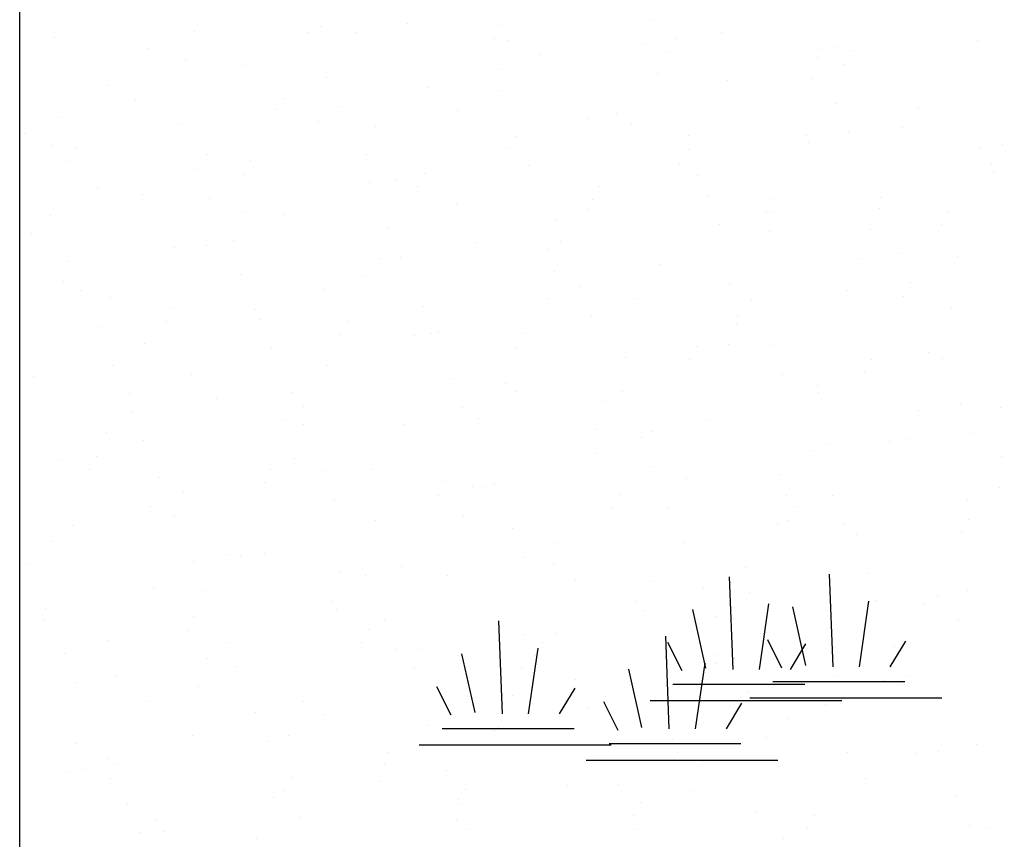
# Model space of a CAD drawing. Extents: x 23.5 to 40.5, y -33.7 to -22.7.
# Drawn here: x 31.5 to 32.3, y -28.8 to -28.2 of the extents above; entities that cross this region are included whole.
import ezdxf

# ---------------------------------------------------------------- set-up
doc = ezdxf.new("R2010")
doc.units = 0
doc.header["$LTSCALE"] = 0.3
doc.header["$MEASUREMENT"] = 0
doc.layers.get('0').update_dxf_attribs({"linetype": 'CONTINUOUS'})
doc.layers.add('HATCH', color=7, linetype='CONTINUOUS')

# ---------------------------------------------------------------- blocks, each defined once
blk = doc.blocks.new('*X4')
at = {"color": 0}
for p, q in [((44.9197, -26.63059, 0.05), (44.9197, -26.63059, 0.05)), ((44.64481, -26.63522, 0.05), (44.64481, -26.63522, 0.05)), ((44.71763, -26.63284, 0.05), (44.71763, -26.63284, 0.05)), ((44.79606, -26.63466, 0.05), (44.79606, -26.63466, 0.05)), ((44.423, -26.64449, 0.05), (44.423, -26.64449, 0.05)), ((44.5395, -26.63975, 0.05), (44.5395, -26.63975, 0.05)), ((44.63376, -26.6402, 0.05), (44.63376, -26.6402, 0.05)), ((44.67492, -26.64028, 0.05), (44.67492, -26.64028, 0.05)), ((44.79029, -26.64575, 0.05), (44.79029, -26.64575, 0.05)), ((44.80105, -26.64726, 0.05), (44.80105, -26.64726, 0.05)), ((44.94153, -26.64519, 0.05), (44.94153, -26.64519, 0.05)), ((44.97918, -26.64034, 0.05), (44.97918, -26.64034, 0.05)), ((45.1924, -26.64731, 0.05), (45.1924, -26.64731, 0.05)), ((44.50029, -26.65338, 0.05), (44.50029, -26.65338, 0.05)), ((44.9159, -26.65057, 0.05), (44.9159, -26.65057, 0.05)), ((45.0626, -26.65477, 0.05), (45.0626, -26.65477, 0.05)), ((45.0764, -26.65207, 0.05), (45.0764, -26.65207, 0.05)), ((44.53199, -26.6636, 0.05), (44.53199, -26.6636, 0.05)), ((44.82746, -26.65857, 0.05), (44.82746, -26.65857, 0.05)), ((44.93576, -26.65628, 0.05), (44.93576, -26.65628, 0.05)), ((45.05942, -26.66164, 0.05), (45.05942, -26.66164, 0.05)), ((45.087, -26.65573, 0.05), (45.087, -26.65573, 0.05)), ((44.58268, -26.66826, 0.05), (44.58268, -26.66826, 0.05)), ((44.79353, -26.6711, 0.05), (44.79353, -26.6711, 0.05)), ((45.08123, -26.66681, 0.05), (45.08123, -26.66681, 0.05)), ((44.64945, -26.67808, 0.05), (44.64945, -26.67808, 0.05)), ((44.92595, -26.67482, 0.05), (44.92595, -26.67482, 0.05)), ((44.98416, -26.68005, 0.05), (44.98416, -26.68005, 0.05)), ((45.05508, -26.67861, 0.05), (45.05508, -26.67861, 0.05)), ((44.46817, -26.68456, 0.05), (44.46817, -26.68456, 0.05)), ((44.73521, -26.68654, 0.05), (44.73521, -26.68654, 0.05)), ((44.49043, -26.69623, 0.05), (44.49043, -26.69623, 0.05)), ((44.61364, -26.69509, 0.05), (44.61364, -26.69509, 0.05)), ((44.79296, -26.68916, 0.05), (44.79296, -26.68916, 0.05)), ((44.60714, -26.70425, 0.05), (44.60714, -26.70425, 0.05)), ((44.65949, -26.70233, 0.05), (44.65949, -26.70233, 0.05)), ((45.07511, -26.69952, 0.05), (45.07511, -26.69952, 0.05)), ((45.14384, -26.70382, 0.05), (45.14384, -26.70382, 0.05)), ((44.42902, -26.71116, 0.05), (44.42902, -26.71116, 0.05)), ((44.75912, -26.70562, 0.05), (44.75912, -26.70562, 0.05)), ((44.86869, -26.71175, 0.05), (44.86869, -26.71175, 0.05)), ((44.89192, -26.70803, 0.05), (44.89192, -26.70803, 0.05)), ((44.52651, -26.71667, 0.05), (44.52651, -26.71667, 0.05)), ((44.64297, -26.71452, 0.05), (44.64297, -26.71452, 0.05)), ((44.69057, -26.71867, 0.05), (44.69057, -26.71867, 0.05)), ((44.90459, -26.71616, 0.05), (44.90459, -26.71616, 0.05)), ((45.13024, -26.71926, 0.05), (45.13024, -26.71926, 0.05)), ((44.39819, -26.72421, 0.05), (44.39819, -26.72421, 0.05)), ((44.80865, -26.72703, 0.05), (44.80865, -26.72703, 0.05)), ((44.95211, -26.72618, 0.05), (44.95211, -26.72618, 0.05)), ((45.05006, -26.72669, 0.05), (45.05006, -26.72669, 0.05)), ((45.08515, -26.72377, 0.05), (45.08515, -26.72377, 0.05)), ((44.4215, -26.73501, 0.05), (44.4215, -26.73501, 0.05)), ((44.44093, -26.73689, 0.05), (44.44093, -26.73689, 0.05)), ((44.79967, -26.73601, 0.05), (44.79967, -26.73601, 0.05)), ((45.0516, -26.7318, 0.05), (45.0516, -26.7318, 0.05)), ((45.19554, -26.73722, 0.05), (45.19554, -26.73722, 0.05)), ((45.21366, -26.73368, 0.05), (45.21366, -26.73368, 0.05)), ((44.55073, -26.7425, 0.05), (44.55073, -26.7425, 0.05)), ((44.68305, -26.74251, 0.05), (44.68305, -26.74251, 0.05)), ((44.95216, -26.73811, 0.05), (44.95216, -26.73811, 0.05)), ((44.43515, -26.74798, 0.05), (44.43515, -26.74798, 0.05)), ((44.5864, -26.74742, 0.05), (44.5864, -26.74742, 0.05)), ((44.8187, -26.75129, 0.05), (44.8187, -26.75129, 0.05)), ((44.9446, -26.75002, 0.05), (44.9446, -26.75002, 0.05)), ((45.20413, -26.75008, 0.05), (45.20413, -26.75008, 0.05)), ((44.5422, -26.75455, 0.05), (44.5422, -26.75455, 0.05)), ((44.58063, -26.75851, 0.05), (44.58063, -26.75851, 0.05)), ((44.73187, -26.75796, 0.05), (44.73187, -26.75796, 0.05)), ((44.95935, -26.75977, 0.05), (44.95935, -26.75977, 0.05)), ((45.20614, -26.75753, 0.05), (45.20614, -26.75753, 0.05)), ((44.45849, -26.77048, 0.05), (44.45849, -26.77048, 0.05)), ((44.68571, -26.76562, 0.05), (44.68571, -26.76562, 0.05)), ((44.70743, -26.76398, 0.05), (44.70743, -26.76398, 0.05)), ((44.7261, -26.76904, 0.05), (44.7261, -26.76904, 0.05)), ((44.87735, -26.76849, 0.05), (44.87735, -26.76849, 0.05)), ((44.49665, -26.77566, 0.05), (44.49665, -26.77566, 0.05)), ((44.55224, -26.7788, 0.05), (44.55224, -26.7788, 0.05)), ((44.96785, -26.77599, 0.05), (44.96785, -26.77599, 0.05)), ((45.11189, -26.77806, 0.05), (45.11189, -26.77806, 0.05)), ((44.7582, -26.78316, 0.05), (44.7582, -26.78316, 0.05)), ((44.87158, -26.77958, 0.05), (44.87158, -26.77958, 0.05)), ((45.02282, -26.77902, 0.05), (45.02282, -26.77902, 0.05)), ((45.11136, -26.78706, 0.05), (45.11136, -26.78706, 0.05)), ((44.41925, -26.79313, 0.05), (44.41925, -26.79313, 0.05)), ((44.58008, -26.79008, 0.05), (44.58008, -26.79008, 0.05)), ((44.61519, -26.79196, 0.05), (44.61519, -26.79196, 0.05)), ((44.86711, -26.78775, 0.05), (44.86711, -26.78775, 0.05)), ((45.01705, -26.79011, 0.05), (45.01705, -26.79011, 0.05)), ((45.01975, -26.79067, 0.05), (45.01975, -26.79067, 0.05)), ((45.1683, -26.78955, 0.05), (45.1683, -26.78955, 0.05)), ((44.7014, -26.8035, 0.05), (44.7014, -26.8035, 0.05)), ((44.84163, -26.79759, 0.05), (44.84163, -26.79759, 0.05)), ((44.9779, -26.80024, 0.05), (44.9779, -26.80024, 0.05)), ((45.16252, -26.80064, 0.05), (45.16252, -26.80064, 0.05)), ((44.40399, -26.80785, 0.05), (44.40399, -26.80785, 0.05)), ((45.01965, -26.80604, 0.05), (45.01965, -26.80604, 0.05)), ((45.10317, -26.80509, 0.05), (45.10317, -26.80509, 0.05)), ((44.54946, -26.81839, 0.05), (44.54946, -26.81839, 0.05)), ((44.57256, -26.81393, 0.05), (44.57256, -26.81393, 0.05)), ((44.77487, -26.81573, 0.05), (44.77487, -26.81573, 0.05)), ((44.84491, -26.81457, 0.05), (44.84491, -26.81457, 0.05)), ((44.52294, -26.81994, 0.05), (44.52294, -26.81994, 0.05)), ((44.71144, -26.82775, 0.05), (44.71144, -26.82775, 0.05)), ((44.83411, -26.82143, 0.05), (44.83411, -26.82143, 0.05)), ((45.12705, -26.82494, 0.05), (45.12705, -26.82494, 0.05)), ((45.17635, -26.82752, 0.05), (45.17635, -26.82752, 0.05)), ((44.43494, -26.83101, 0.05), (44.43494, -26.83101, 0.05)), ((44.69493, -26.82892, 0.05), (44.69493, -26.82892, 0.05)), ((44.9274, -26.83402, 0.05), (44.9274, -26.83402, 0.05)), ((45.09566, -26.82894, 0.05), (45.09566, -26.82894, 0.05)), ((44.57846, -26.84208, 0.05), (44.57846, -26.84208, 0.05)), ((44.68262, -26.84371, 0.05), (44.68262, -26.84371, 0.05)), ((44.84041, -26.83945, 0.05), (44.84041, -26.83945, 0.05)), ((44.4307, -26.84791, 0.05), (44.4307, -26.84791, 0.05)), ((44.8606, -26.85245, 0.05), (44.8606, -26.85245, 0.05)), ((44.98588, -26.84998, 0.05), (44.98588, -26.84998, 0.05)), ((45.1371, -26.84919, 0.05), (45.1371, -26.84919, 0.05)), ((44.44499, -26.85526, 0.05), (44.44499, -26.85526, 0.05)), ((44.64771, -26.85458, 0.05), (44.64771, -26.85458, 0.05)), ((45.08411, -26.8555, 0.05), (45.08411, -26.8555, 0.05)), ((45.13136, -26.86051, 0.05), (45.13136, -26.86051, 0.05)), ((44.46959, -26.86149, 0.05), (44.46959, -26.86149, 0.05)), ((44.73114, -26.869, 0.05), (44.73114, -26.869, 0.05)), ((44.83516, -26.86199, 0.05), (44.83516, -26.86199, 0.05)), ((44.90926, -26.86208, 0.05), (44.90926, -26.86208, 0.05)), ((45.00411, -26.86352, 0.05), (45.00411, -26.86352, 0.05)), ((44.52222, -26.87072, 0.05), (44.52222, -26.87072, 0.05)), ((44.59038, -26.87168, 0.05), (44.59038, -26.87168, 0.05)), ((44.87065, -26.8767, 0.05), (44.87065, -26.8767, 0.05)), ((44.99269, -26.87651, 0.05), (44.99269, -26.87651, 0.05)), ((45.17081, -26.86959, 0.05), (45.17081, -26.86959, 0.05)), ((44.46207, -26.88534, 0.05), (44.46207, -26.88534, 0.05)), ((44.51645, -26.88181, 0.05), (44.51645, -26.88181, 0.05)), ((44.59415, -26.87996, 0.05), (44.59415, -26.87996, 0.05)), ((44.66769, -26.88125, 0.05), (44.66769, -26.88125, 0.05)), ((44.99186, -26.88348, 0.05), (44.99186, -26.88348, 0.05)), ((44.66192, -26.89234, 0.05), (44.66192, -26.89234, 0.05)), ((44.72362, -26.89284, 0.05), (44.72362, -26.89284, 0.05)), ((44.73766, -26.89104, 0.05), (44.73766, -26.89104, 0.05)), ((44.74292, -26.88997, 0.05), (44.74292, -26.88997, 0.05)), ((44.81316, -26.89178, 0.05), (44.81316, -26.89178, 0.05)), ((44.49814, -26.89966, 0.05), (44.49814, -26.89966, 0.05)), ((44.98517, -26.90035, 0.05), (44.98517, -26.90035, 0.05)), ((45.0198, -26.9014, 0.05), (45.0198, -26.9014, 0.05)), ((44.60419, -26.90422, 0.05), (44.60419, -26.90422, 0.05)), ((44.80739, -26.90287, 0.05), (44.80739, -26.90287, 0.05)), ((44.95864, -26.90232, 0.05), (44.95864, -26.90232, 0.05)), ((45.15154, -26.90725, 0.05), (45.15154, -26.90725, 0.05)), ((44.65067, -26.91795, 0.05), (44.65067, -26.91795, 0.05)), ((44.89962, -26.91146, 0.05), (44.89962, -26.91146, 0.05)), ((44.95287, -26.9134, 0.05), (44.95287, -26.9134, 0.05)), ((45.10411, -26.91285, 0.05), (45.10411, -26.91285, 0.05)), ((45.16331, -26.91248, 0.05), (45.16331, -26.91248, 0.05)), ((44.4712, -26.91855, 0.05), (44.4712, -26.91855, 0.05)), ((44.53723, -26.92599, 0.05), (44.53723, -26.92599, 0.05)), ((45.02985, -26.92566, 0.05), (45.02985, -26.92566, 0.05)), ((45.09834, -26.92394, 0.05), (45.09834, -26.92394, 0.05)), ((44.40589, -26.92764, 0.05), (44.40589, -26.92764, 0.05)), ((44.75335, -26.92892, 0.05), (44.75335, -26.92892, 0.05)), ((44.79878, -26.93349, 0.05), (44.79878, -26.93349, 0.05)), ((44.48528, -26.94168, 0.05), (44.48528, -26.94168, 0.05)), ((44.62065, -26.94041, 0.05), (44.62065, -26.94041, 0.05)), ((44.80738, -26.93943, 0.05), (44.80738, -26.93943, 0.05)), ((44.89686, -26.93999, 0.05), (44.89686, -26.93999, 0.05)), ((45.0593, -26.93522, 0.05), (45.0593, -26.93522, 0.05)), ((45.06032, -26.941, 0.05), (45.06032, -26.941, 0.05)), ((44.55843, -26.94593, 0.05), (44.55843, -26.94593, 0.05)), ((44.8822, -26.94792, 0.05), (44.8822, -26.94792, 0.05)), ((45.179, -26.95036, 0.05), (45.179, -26.95036, 0.05)), ((44.48689, -26.95643, 0.05), (44.48689, -26.95643, 0.05)), ((44.63075, -26.95221, 0.05), (44.63075, -26.95221, 0.05)), ((44.76339, -26.95317, 0.05), (44.76339, -26.95317, 0.05)), ((45.14375, -26.95542, 0.05), (45.14375, -26.95542, 0.05)), ((45.21184, -26.95351, 0.05), (45.21184, -26.95351, 0.05)), ((44.61313, -26.96425, 0.05), (44.61313, -26.96425, 0.05)), ((44.63041, -26.9675, 0.05), (44.63041, -26.9675, 0.05)), ((44.71513, -26.96741, 0.05), (44.71513, -26.96741, 0.05)), ((44.77622, -26.96274, 0.05), (44.77622, -26.96274, 0.05)), ((44.96706, -26.9632, 0.05), (44.96706, -26.9632, 0.05)), ((44.46619, -26.9739, 0.05), (44.46619, -26.9739, 0.05)), ((44.87468, -26.97176, 0.05), (44.87468, -26.97176, 0.05)), ((44.9217, -26.97328, 0.05), (44.9217, -26.97328, 0.05)), ((45.18905, -26.97461, 0.05), (45.18905, -26.97461, 0.05)), ((44.49694, -26.98068, 0.05), (44.49694, -26.98068, 0.05)), ((44.91255, -26.97787, 0.05), (44.91255, -26.97787, 0.05)), ((45.06717, -26.98381, 0.05), (45.06717, -26.98381, 0.05)), ((45.11959, -26.98149, 0.05), (45.11959, -26.98149, 0.05)), ((45.13623, -26.97927, 0.05), (45.13623, -26.97927, 0.05)), ((44.87481, -26.99118, 0.05), (44.87481, -26.99118, 0.05)), ((45.05606, -26.98894, 0.05), (45.05606, -26.98894, 0.05)), ((44.42674, -26.9974, 0.05), (44.42674, -26.9974, 0.05)), ((44.45803, -26.99401, 0.05), (44.45803, -26.99401, 0.05)), ((44.62289, -26.99539, 0.05), (44.62289, -26.99539, 0.05)), ((45.21265, -26.99434, 0.05), (45.21265, -26.99434, 0.05)), ((44.45226, -27.0051, 0.05), (44.45226, -27.0051, 0.05)), ((44.60351, -27.00455, 0.05), (44.60351, -27.00455, 0.05)), ((44.6461, -27.00538, 0.05), (44.6461, -27.00538, 0.05)), ((44.68829, -27.0049, 0.05), (44.68829, -27.0049, 0.05)), ((44.9226, -27.00212, 0.05), (44.9226, -27.00212, 0.05)), ((44.51016, -27.01182, 0.05), (44.51016, -27.01182, 0.05)), ((44.59774, -27.01563, 0.05), (44.59774, -27.01563, 0.05)), ((44.74898, -27.01508, 0.05), (44.74898, -27.01508, 0.05)), ((44.78961, -27.01645, 0.05), (44.78961, -27.01645, 0.05)), ((44.94984, -27.01241, 0.05), (44.94984, -27.01241, 0.05)), ((45.02735, -27.00947, 0.05), (45.02735, -27.00947, 0.05)), ((44.53065, -27.02336, 0.05), (44.53065, -27.02336, 0.05)), ((44.77171, -27.01933, 0.05), (44.77171, -27.01933, 0.05)), ((44.78257, -27.01915, 0.05), (44.78257, -27.01915, 0.05)), ((45.21138, -27.01992, 0.05), (45.21138, -27.01992, 0.05)), ((44.65614, -27.02963, 0.05), (44.65614, -27.02963, 0.05)), ((44.74321, -27.02617, 0.05), (44.74321, -27.02617, 0.05)), ((44.89446, -27.02561, 0.05), (44.89446, -27.02561, 0.05)), ((45.03326, -27.02683, 0.05), (45.03326, -27.02683, 0.05)), ((45.07175, -27.02682, 0.05), (45.07175, -27.02682, 0.05)), ((45.18405, -27.03095, 0.05), (45.18405, -27.03095, 0.05)), ((44.50265, -27.03566, 0.05), (44.50265, -27.03566, 0.05)), ((44.88868, -27.0367, 0.05), (44.88868, -27.0367, 0.05)), ((44.93511, -27.03744, 0.05), (44.93511, -27.03744, 0.05)), ((45.03993, -27.03614, 0.05), (45.03993, -27.03614, 0.05)), ((44.52315, -27.04397, 0.05), (44.52315, -27.04397, 0.05)), ((44.69033, -27.04713, 0.05), (44.69033, -27.04713, 0.05)), ((44.76419, -27.04317, 0.05), (44.76419, -27.04317, 0.05)), ((45.03416, -27.04723, 0.05), (45.03416, -27.04723, 0.05)), ((45.1854, -27.04668, 0.05), (45.1854, -27.04668, 0.05)), ((44.43841, -27.05134, 0.05), (44.43841, -27.05134, 0.05)), ((44.8053, -27.05433, 0.05), (44.8053, -27.05433, 0.05)), ((45.02574, -27.05068, 0.05), (45.02574, -27.05068, 0.05)), ((45.0818, -27.05107, 0.05), (45.0818, -27.05107, 0.05)), ((45.17963, -27.05776, 0.05), (45.17963, -27.05776, 0.05)), ((44.42109, -27.06497, 0.05), (44.42109, -27.06497, 0.05)), ((44.84286, -27.06542, 0.05), (44.84286, -27.06542, 0.05)), ((44.94881, -27.06541, 0.05), (44.94881, -27.06541, 0.05)), ((45.09181, -27.05893, 0.05), (45.09181, -27.05893, 0.05)), ((44.53884, -27.08184, 0.05), (44.53884, -27.08184, 0.05)), ((44.56657, -27.07551, 0.05), (44.56657, -27.07551, 0.05)), ((44.5778, -27.07632, 0.05), (44.5778, -27.07632, 0.05)), ((44.59808, -27.07511, 0.05), (44.59808, -27.07511, 0.05)), ((44.81534, -27.07858, 0.05), (44.81534, -27.07858, 0.05)), ((44.39968, -27.08323, 0.05), (44.39968, -27.08323, 0.05)), ((44.66122, -27.09074, 0.05), (44.66122, -27.09074, 0.05)), ((44.71204, -27.08604, 0.05), (44.71204, -27.08604, 0.05)), ((44.83935, -27.08382, 0.05), (44.83935, -27.08382, 0.05)), ((44.99957, -27.08691, 0.05), (44.99957, -27.08691, 0.05)), ((44.68235, -27.09292, 0.05), (44.68235, -27.09292, 0.05)), ((44.75062, -27.0934, 0.05), (44.75062, -27.0934, 0.05)), ((44.85752, -27.09657, 0.05), (44.85752, -27.09657, 0.05)), ((44.92277, -27.09825, 0.05), (44.92277, -27.09825, 0.05)), ((45.1009, -27.09133, 0.05), (45.1009, -27.09133, 0.05)), ((44.50584, -27.10309, 0.05), (44.50584, -27.10309, 0.05)), ((44.54889, -27.1061, 0.05), (44.54889, -27.1061, 0.05)), ((44.9645, -27.10328, 0.05), (44.9645, -27.10328, 0.05)), ((45.00299, -27.1071, 0.05), (45.00299, -27.1071, 0.05)), ((45.18432, -27.10575, 0.05), (45.18432, -27.10575, 0.05)), ((44.65371, -27.11458, 0.05), (44.65371, -27.11458, 0.05)), ((44.90732, -27.11488, 0.05), (44.90732, -27.11488, 0.05)), ((45.10801, -27.11436, 0.05), (45.10801, -27.11436, 0.05)), ((45.15925, -27.11067, 0.05), (45.15925, -27.11067, 0.05)), ((44.4159, -27.12043, 0.05), (44.4159, -27.12043, 0.05)), ((44.65838, -27.12138, 0.05), (44.65838, -27.12138, 0.05)), ((44.91525, -27.12209, 0.05), (44.91525, -27.12209, 0.05)), ((45.14846, -27.11764, 0.05), (45.14846, -27.11764, 0.05)), ((44.4136, -27.13106, 0.05), (44.4136, -27.13106, 0.05)), ((44.53932, -27.12784, 0.05), (44.53932, -27.12784, 0.05)), ((44.69804, -27.1308, 0.05), (44.69804, -27.1308, 0.05)), ((44.97454, -27.12754, 0.05), (44.97454, -27.12754, 0.05)), ((45.1768, -27.12959, 0.05), (45.1768, -27.12959, 0.05)), ((44.53355, -27.13893, 0.05), (44.53355, -27.13893, 0.05)), ((44.6848, -27.13837, 0.05), (44.6848, -27.13837, 0.05)), ((45.067, -27.13865, 0.05), (45.067, -27.13865, 0.05)), ((44.46731, -27.14773, 0.05), (44.46731, -27.14773, 0.05)), ((44.81508, -27.14286, 0.05), (44.81508, -27.14286, 0.05)), ((44.84156, -27.14187, 0.05), (44.84156, -27.14187, 0.05)), ((44.56613, -27.14935, 0.05), (44.56613, -27.14935, 0.05)), ((44.67903, -27.14946, 0.05), (44.67903, -27.14946, 0.05)), ((44.70809, -27.15505, 0.05), (44.70809, -27.15505, 0.05)), ((44.72886, -27.15523, 0.05), (44.72886, -27.15523, 0.05)), ((44.83027, -27.14891, 0.05), (44.83027, -27.14891, 0.05)), ((45.1237, -27.15224, 0.05), (45.1237, -27.15224, 0.05)), ((44.43159, -27.15831, 0.05), (44.43159, -27.15831, 0.05)), ((44.55074, -27.16215, 0.05), (44.55074, -27.16215, 0.05)), ((44.8245, -27.15999, 0.05), (44.8245, -27.15999, 0.05)), ((44.97575, -27.15944, 0.05), (44.97575, -27.15944, 0.05)), ((44.99041, -27.16274, 0.05), (44.99041, -27.16274, 0.05)), ((44.5751, -27.16938, 0.05), (44.5751, -27.16938, 0.05)), ((44.72284, -27.17084, 0.05), (44.72284, -27.17084, 0.05)), ((44.81228, -27.16966, 0.05), (44.81228, -27.16966, 0.05)), ((44.96997, -27.17053, 0.05), (44.96997, -27.17053, 0.05)), ((44.97476, -27.16663, 0.05), (44.97476, -27.16663, 0.05)), ((45.12122, -27.16997, 0.05), (45.12122, -27.16997, 0.05)), ((44.47389, -27.17733, 0.05), (44.47389, -27.17733, 0.05)), ((44.85725, -27.17975, 0.05), (44.85725, -27.17975, 0.05)), ((45.07383, -27.17716, 0.05), (45.07383, -27.17716, 0.05)), ((45.11545, -27.18106, 0.05), (45.11545, -27.18106, 0.05)), ((45.13375, -27.17649, 0.05), (45.13375, -27.17649, 0.05)), ((44.44164, -27.18256, 0.05), (44.44164, -27.18256, 0.05)), ((44.54322, -27.18599, 0.05), (44.54322, -27.18599, 0.05)), ((45.1273, -27.18492, 0.05), (45.1273, -27.18492, 0.05)), ((44.80477, -27.1935, 0.05), (44.80477, -27.1935, 0.05)), ((44.88252, -27.1946, 0.05), (44.88252, -27.1946, 0.05)), ((45.00076, -27.19082, 0.05), (45.00076, -27.19082, 0.05)), ((44.50239, -27.1988, 0.05), (44.50239, -27.1988, 0.05)), ((44.63059, -27.19881, 0.05), (44.63059, -27.19881, 0.05)), ((44.86729, -27.204, 0.05), (44.86729, -27.204, 0.05)), ((45.06632, -27.20101, 0.05), (45.06632, -27.20101, 0.05)), ((44.59079, -27.20726, 0.05), (44.59079, -27.20726, 0.05)), ((44.64786, -27.20933, 0.05), (44.64786, -27.20933, 0.05)), ((45.03505, -27.21289, 0.05), (45.03505, -27.21289, 0.05)), ((44.7343, -27.21833, 0.05), (44.7343, -27.21833, 0.05)), ((44.79333, -27.21987, 0.05), (44.79333, -27.21987, 0.05)), ((44.53835, -27.22679, 0.05), (44.53835, -27.22679, 0.05)), ((44.61837, -27.22664, 0.05), (44.61837, -27.22664, 0.05)), ((44.79027, -27.22258, 0.05), (44.79027, -27.22258, 0.05)), ((44.93881, -27.2304, 0.05), (44.93881, -27.2304, 0.05)), ((45.01645, -27.2287, 0.05), (45.01645, -27.2287, 0.05)), ((44.44025, -27.23356, 0.05), (44.44025, -27.23356, 0.05)), ((44.60084, -27.23151, 0.05), (44.60084, -27.23151, 0.05)), ((44.87992, -27.23415, 0.05), (44.87992, -27.23415, 0.05)), ((45.19176, -27.23438, 0.05), (45.19176, -27.23438, 0.05)), ((44.46785, -27.24585, 0.05), (44.46785, -27.24585, 0.05)), ((44.7018, -27.24107, 0.05), (44.7018, -27.24107, 0.05)), ((44.94281, -27.24087, 0.05), (44.94281, -27.24087, 0.05)), ((45.08428, -27.24093, 0.05), (45.08428, -27.24093, 0.05)), ((45.14147, -27.24166, 0.05), (45.14147, -27.24166, 0.05)), ((45.15996, -27.23977, 0.05), (45.15996, -27.23977, 0.05)), ((44.44611, -27.25477, 0.05), (44.44611, -27.25477, 0.05)), ((44.47514, -27.25114, 0.05), (44.47514, -27.25114, 0.05)), ((44.69803, -27.25056, 0.05), (44.69803, -27.25056, 0.05)), ((44.96335, -27.24857, 0.05), (44.96335, -27.24857, 0.05)), ((45.02649, -27.25295, 0.05), (45.02649, -27.25295, 0.05)), ((44.43273, -27.2574, 0.05), (44.43273, -27.2574, 0.05)), ((44.46937, -27.26222, 0.05), (44.46937, -27.26222, 0.05)), ((44.62062, -27.26167, 0.05), (44.62062, -27.26167, 0.05)), ((44.74999, -27.25621, 0.05), (44.74999, -27.25621, 0.05)), ((45.09951, -27.26236, 0.05), (45.09951, -27.26236, 0.05)), ((44.69428, -27.26491, 0.05), (44.69428, -27.26491, 0.05)), ((44.85057, -27.26885, 0.05), (44.85057, -27.26885, 0.05)), ((44.89351, -27.26729, 0.05), (44.89351, -27.26729, 0.05)), ((44.60579, -27.27854, 0.05), (44.60579, -27.27854, 0.05)), ((44.61484, -27.27276, 0.05), (44.61484, -27.27276, 0.05)), ((44.76609, -27.2722, 0.05), (44.76609, -27.2722, 0.05)), ((44.95583, -27.27242, 0.05), (44.95583, -27.27242, 0.05)), ((45.17565, -27.27765, 0.05), (45.17565, -27.27765, 0.05)), ((44.48354, -27.28373, 0.05), (44.48354, -27.28373, 0.05)), ((44.76004, -27.28046, 0.05), (44.76004, -27.28046, 0.05)), ((44.76032, -27.28329, 0.05), (44.76032, -27.28329, 0.05)), ((44.91156, -27.28273, 0.05), (44.91156, -27.28273, 0.05)), ((44.62705, -27.2948, 0.05), (44.62705, -27.2948, 0.05)), ((44.90579, -27.29382, 0.05), (44.90579, -27.29382, 0.05)), ((45.00727, -27.29033, 0.05), (45.00727, -27.29033, 0.05)), ((45.05704, -27.29326, 0.05), (45.05704, -27.29326, 0.05)), ((44.50789, -27.29805, 0.05), (44.50789, -27.29805, 0.05)), ((44.75832, -27.29683, 0.05), (44.75832, -27.29683, 0.05)), ((45.05126, -27.30435, 0.05), (45.05126, -27.30435, 0.05)), ((45.1857, -27.30191, 0.05), (45.1857, -27.30191, 0.05)), ((45.20251, -27.3038, 0.05), (45.20251, -27.3038, 0.05)), ((44.49358, -27.30798, 0.05), (44.49358, -27.30798, 0.05)), ((44.51354, -27.30651, 0.05), (44.51354, -27.30651, 0.05)), ((44.59131, -27.31248, 0.05), (44.59131, -27.31248, 0.05)), ((44.76943, -27.30556, 0.05), (44.76943, -27.30556, 0.05)), ((44.9092, -27.30517, 0.05), (44.9092, -27.30517, 0.05)), ((45.03098, -27.31307, 0.05), (45.03098, -27.31307, 0.05))]:
    blk.add_line(p, q, dxfattribs=at)

msp = doc.modelspace()

# ---------------------------------------------------------------- linework, layer by layer
at = {"color": 1}
for p, q in [((31.46534, -29.86276, 0.05), (31.46534, -25.31592, 0.05)), ((32.06043, -28.70627), (32.05745, -28.62884)), ((32.06043, -28.70627), (32.05745, -28.62884)), ((32.14378, -28.70404), (32.1408, -28.62661)), ((32.14378, -28.70404), (32.1408, -28.62661)), ((32.16562, -28.70404), (32.17356, -28.64925)), ((32.16562, -28.70404), (32.17356, -28.64925)), ((32.03759, -28.70508), (32.02668, -28.65624)), ((32.03759, -28.70508), (32.02668, -28.65624)), ((32.08227, -28.70627), (32.09021, -28.65148)), ((32.08227, -28.70627), (32.09021, -28.65148)), ((32.12095, -28.70285), (32.11003, -28.65401)), ((32.12095, -28.70285), (32.11003, -28.65401)), ((31.86794, -28.74323), (31.86497, -28.6658)), ((31.86794, -28.74323), (31.86497, -28.6658)), ((32.00714, -28.75588), (32.00416, -28.67845)), ((32.00714, -28.75588), (32.00416, -28.67845)), ((32.01774, -28.70746), (32.00583, -28.68364)), ((32.01774, -28.70746), (32.00583, -28.68364)), ((32.10109, -28.70524), (32.08918, -28.68141)), ((32.10109, -28.70524), (32.08918, -28.68141)), ((32.19143, -28.70404), (32.20433, -28.6826)), ((32.19143, -28.70404), (32.20433, -28.6826)), ((31.88978, -28.74323), (31.89772, -28.68844)), ((31.88978, -28.74323), (31.89772, -28.68844)), ((32.10808, -28.70627), (32.12098, -28.68483)), ((32.10808, -28.70627), (32.12098, -28.68483)), ((31.84511, -28.74204), (31.83419, -28.6932)), ((31.84511, -28.74204), (31.83419, -28.6932)), ((31.9843, -28.75469), (31.97339, -28.70585)), ((31.9843, -28.75469), (31.97339, -28.70585)), ((32.02898, -28.75588), (32.03692, -28.70109)), ((32.02898, -28.75588), (32.03692, -28.70109)), ((32.09354, -28.71615), (32.20354, -28.71615)), ((32.09354, -28.71615), (32.20354, -28.71615)), ((31.82526, -28.74443), (31.81335, -28.7206)), ((31.82526, -28.74443), (31.81335, -28.7206)), ((31.91559, -28.74323), (31.9285, -28.72179)), ((31.91559, -28.74323), (31.9285, -28.72179)), ((32.01019, -28.71837), (32.12019, -28.71837)), ((32.01019, -28.71837), (32.12019, -28.71837)), ((31.96445, -28.75707), (31.95254, -28.73325)), ((31.96445, -28.75707), (31.95254, -28.73325)), ((31.99104, -28.73221), (32.15104, -28.73221)), ((31.99104, -28.73221), (32.15104, -28.73221)), ((32.0744, -28.72999), (32.2344, -28.72999)), ((32.0744, -28.72999), (32.2344, -28.72999)), ((32.05479, -28.75588), (32.06769, -28.73444)), ((32.05479, -28.75588), (32.06769, -28.73444)), ((31.81771, -28.75534), (31.92771, -28.75534)), ((31.81771, -28.75534), (31.92771, -28.75534)), ((31.79856, -28.76918), (31.95856, -28.76918)), ((31.79856, -28.76918), (31.95856, -28.76918)), ((31.9569, -28.76798), (32.0669, -28.76798)), ((31.9569, -28.76798), (32.0669, -28.76798)), ((31.93775, -28.78182), (32.09775, -28.78182)), ((31.93775, -28.78182), (32.09775, -28.78182))]:
    msp.add_line(p, q, dxfattribs=at)
at = {"color": 1, "elevation": 0.05}
msp.add_lwpolyline([(31.46534, -30.10161), (31.46534, -25.31592), (38.99746, -25.31592), (38.99746, -30.10161)], close=True, dxfattribs=at)

# ---------------------------------------------------------------- block references
at = {"layer": 'HATCH', "color": 1}
msp.add_blockref('*X4', (-12.92862, -1.53456), dxfattribs=at)

doc.saveas('drawing.dxf')
